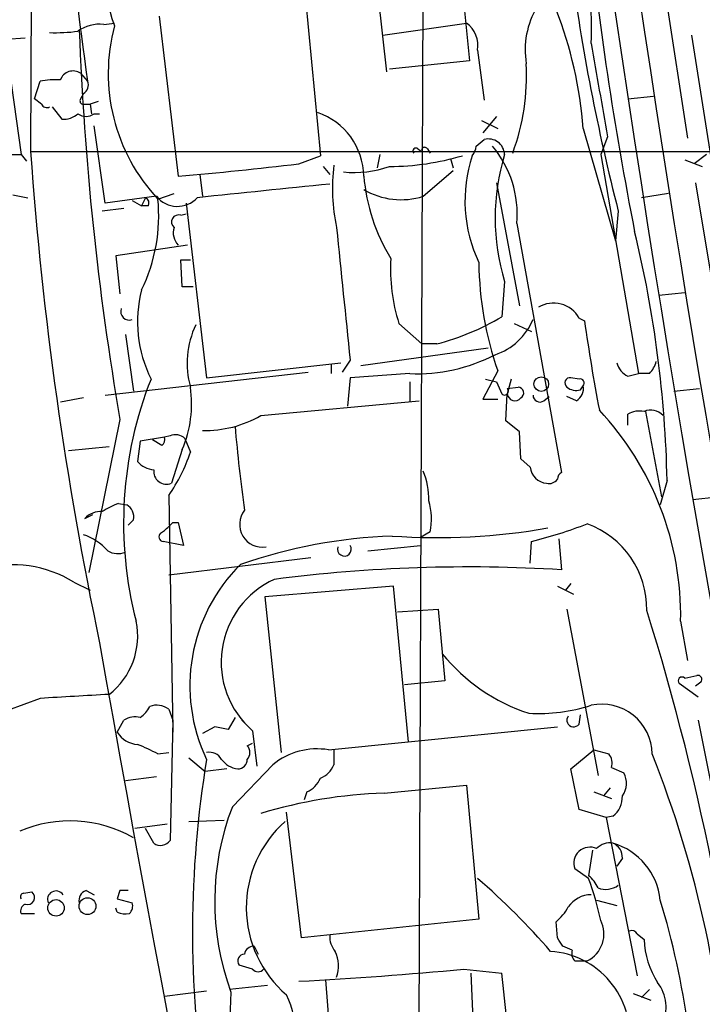
# Model space of a CAD drawing. Extents: x 6 to 1057, y 2 to 882.
# Drawn here: x 601 to 643, y 727 to 788 of the extents above; entities that cross this region are included whole.
import ezdxf

# ---------------------------------------------------------------- set-up
doc = ezdxf.new("R2010")
doc.units = 0
doc.header["$MEASUREMENT"] = 0
doc.layers.add('MAIN', color=5, linetype='CONTINUOUS')

msp = doc.modelspace()

# ---------------------------------------------------------------- linework, layer by layer
at = {"layer": 'MAIN'}
for p, q in [((625.856, 819.404), (625.2633, 669.1206)), ((597.154, 804.5026), (600.6253, 779.8646)), ((601.3027, 804.3333), (601.218, 780.034)), ((627.9727, 792.5646), (628.65, 785.7066)), ((623.4853, 785.0293), (622.7233, 791.8873)), ((640.7573, 790.7866), (642.2813, 780.8806)), ((618.4053, 789.6013), (619.3367, 779.78)), ((609.2613, 788.5006), (610.4467, 778.51)), ((605.79, 787.9926), (606.4673, 788.0773)), ((623.2313, 787.3153), (628.4807, 788.0773)), ((642.5353, 787.3153), (650.494, 736.7693)), ((599.694, 787.0613), (600.8793, 787.146)), ((629.158, 786.384), (629.5813, 783.2513)), ((628.65, 785.7066), (623.6547, 785.1986)), ((604.3507, 784.9446), (604.774, 784.4366)), ((601.472, 783.336), (601.8107, 784.4366)), ((604.52, 783.6746), (604.3507, 783.336)), ((638.556, 783.336), (640.1647, 783.5053)), ((601.8953, 782.9973), (601.472, 783.336)), ((604.52, 782.9973), (604.9433, 782.9973)), ((605.4513, 783.1666), (604.9433, 782.9973)), ((604.9433, 782.9973), (605.028, 782.4046)), ((602.5727, 782.828), (603.1653, 782.066)), ((605.1973, 782.4046), (605.536, 782.4046)), ((629.412, 781.9813), (630.428, 781.4733)), ((630.3433, 782.2353), (629.4967, 781.2193)), ((605.8747, 776.8166), (605.1973, 781.6426)), ((635.762, 781.4733), (637.794, 774.446)), ((629.0733, 780.3726), (629.5813, 780.796)), ((637.286, 780.9653), (636.8627, 779.8646)), ((589.28, 779.78), (600.6253, 779.8646)), ((600.6253, 779.8646), (600.964, 779.4413)), ((601.218, 780.034), (686.6467, 780.034)), ((623.062, 779.8646), (622.8927, 779.018)), ((625.4327, 780.2033), (625.6867, 780.034)), ((626.0253, 780.2033), (626.1947, 779.9493)), ((636.8627, 779.8646), (639.2333, 766.1486)), ((643.4667, 779.8646), (642.7047, 779.272)), ((617.982, 779.272), (619.3367, 779.78)), ((627.4647, 779.6106), (627.634, 779.018)), ((642.112, 779.526), (643.2127, 779.1026)), ((611.8013, 778.5946), (611.9707, 777.24)), ((619.506, 779.1026), (619.9293, 778.5946)), ((625.7713, 777.24), (627.634, 778.8486)), ((630.3433, 778.0866), (631.7827, 770.382)), ((642.7893, 778.0866), (644.4827, 767.9266)), ((609.1767, 777.0706), (610.1927, 777.4093)), ((641.096, 777.4093), (639.4027, 777.1553)), ((600.1173, 777.3246), (601.0487, 777.1553)), ((609.092, 777.24), (605.8747, 776.8166)), ((607.568, 776.986), (608.1607, 776.6473)), ((608.4147, 777.1553), (608.1607, 776.6473)), ((610.9547, 776.8166), (612.2247, 765.8946)), ((607.06, 776.478), (605.7053, 776.3086)), ((608.584, 776.6473), (608.1607, 776.6473)), ((610.616, 776.0546), (610.9547, 776.1393)), ((637.9633, 776.3086), (637.794, 774.446)), ((631.6133, 775.5466), (634.4073, 759.968)), ((611.0393, 774.192), (606.552, 773.5146)), ((606.552, 773.5146), (606.806, 771.144)), ((610.7007, 771.5673), (610.616, 773.2606)), ((610.616, 773.2606), (611.2087, 773.2606)), ((630.8513, 771.906), (630.682, 769.7046)), ((611.378, 771.5673), (610.7007, 771.5673)), ((640.5033, 771.0593), (642.112, 771.2286)), ((635.508, 769.62), (635.8467, 769.4506)), ((624.2473, 769.2813), (625.6867, 768.0113)), ((631.444, 769.2813), (632.5447, 768.7733)), ((607.1447, 768.604), (607.6527, 765.048)), ((621.8767, 766.6566), (629.8353, 767.7573)), ((626.618, 768.0113), (625.6867, 768.0113)), ((621.1993, 766.9953), (620.6913, 766.2333)), ((612.2247, 765.8946), (620.6067, 766.826)), ((620.014, 766.7413), (620.014, 766.1486)), ((630.428, 766.318), (629.4967, 764.54)), ((605.8747, 764.794), (618.5747, 766.2333)), ((621.1993, 765.8946), (621.03, 764.1166)), ((624.9247, 766.1486), (621.1993, 765.8946)), ((624.9247, 765.6406), (624.9247, 764.3706)), ((629.666, 765.81), (630.3433, 765.6406)), ((630.3433, 765.6406), (630.682, 764.8786)), ((631.2747, 765.81), (631.0207, 764.8786)), ((635.508, 765.81), (635, 765.8946)), ((638.556, 765.9793), (639.2333, 766.1486)), ((639.9107, 766.1486), (639.2333, 766.1486)), ((631.0207, 765.2173), (631.698, 765.302)), ((635.5927, 765.1326), (635.762, 765.3866)), ((641.4347, 765.048), (643.0433, 765.2173)), ((604.52, 764.6246), (603.0807, 764.3706)), ((615.6113, 763.524), (625.5173, 764.4553)), ((629.4967, 764.54), (630.428, 764.54)), ((630.936, 763.1853), (631.0207, 764.8786)), ((633.3067, 764.4553), (633.6453, 764.7093)), ((635.3387, 764.4553), (634.746, 764.7093)), ((606.806, 763.27), (604.8587, 753.7026)), ((631.7827, 762.508), (630.936, 763.1853)), ((638.556, 762.9313), (638.556, 763.6086)), ((639.6567, 763.778), (640.6727, 758.444)), ((609.6, 762.1693), (608.076, 761.9153)), ((609.4307, 761.6613), (608.838, 762)), ((609.9387, 762.254), (609.6, 762.1693)), ((610.87, 762.0846), (611.2087, 761.238)), ((631.8673, 760.8146), (631.7827, 762.508)), ((606.1287, 761.5766), (603.5887, 761.3226)), ((608.076, 761.9153), (607.9067, 760.6453)), ((610.7007, 761.4073), (610.0233, 759.2906)), ((632.46, 760.3066), (631.8673, 760.8146)), ((641.0113, 759.46), (640.588, 757.936)), ((609.854, 758.5286), (610.108, 743.712)), ((642.62, 758.2746), (644.144, 758.444)), ((606.7213, 758.0206), (607.2293, 757.936)), ((604.6047, 757.0893), (605.1127, 757.3433)), ((607.6527, 757.0046), (607.314, 756.666)), ((610.108, 756.8353), (610.4467, 756.8353)), ((610.4467, 756.8353), (610.7853, 755.396)), ((609.346, 756.158), (609.6, 756.3273)), ((626.1947, 756.2426), (625.602, 755.904)), ((634.238, 755.8193), (634.4073, 753.872)), ((610.7853, 755.396), (609.5153, 755.65)), ((622.3, 755.0573), (625.602, 755.396)), ((632.46, 754.2953), (632.5447, 755.65)), ((618.744, 754.634), (609.854, 753.5333)), ((603.9273, 753.11), (604.9433, 752.602)), ((623.9087, 752.856), (615.8653, 752.1786)), ((624.84, 743.1193), (623.9087, 752.856)), ((634.1533, 752.856), (635.1693, 752.348)), ((635, 753.0253), (634.6613, 752.602)), ((615.8653, 752.1786), (616.8813, 742.442)), ((624.1627, 751.2473), (626.7027, 751.4166)), ((626.7027, 751.4166), (627.126, 746.9293)), ((634.746, 751.4166), (636.6933, 741.0026)), ((641.858, 750.6546), (642.2813, 748.1993)), ((642.112, 747.0986), (642.874, 747.268)), ((627.126, 746.9293), (624.586, 746.6753)), ((642.9587, 745.9133), (641.7733, 746.76)), ((643.128, 746.8446), (642.7893, 746.5906)), ((601.8107, 745.8286), (599.7787, 745.0666)), ((609.854, 745.1513), (610.108, 744.474)), ((635.508, 744.22), (635.5927, 744.8126)), ((606.6367, 743.712), (607.06, 744.474)), ((610.108, 744.474), (609.9387, 736.9386)), ((614.0027, 744.6433), (613.5793, 743.8813)), ((614.426, 744.474), (615.1033, 743.7966)), ((642.9587, 744.474), (652.1027, 698.4153)), ((612.7327, 744.0506), (611.9707, 743.6273)), ((615.1033, 743.7966), (615.3573, 741.5953)), ((619.8447, 742.6113), (634.1533, 744.0506)), ((614.7647, 742.8653), (615.1033, 743.0346)), ((609.1767, 742.3573), (609.854, 742.442)), ((620.1833, 742.6113), (620.1833, 741.68)), ((635, 741.426), (636.4393, 742.6113)), ((636.4393, 742.6113), (637.3707, 742.3573)), ((611.124, 742.1033), (612.14, 741.2566)), ((613.8333, 739.0553), (616.3733, 741.68)), ((613.4947, 741.426), (612.14, 741.2566)), ((635.508, 738.886), (635, 741.426)), ((637.54, 741.5106), (638.302, 741.172)), ((609.092, 740.918), (607.1447, 740.664)), ((623.316, 739.902), (628.4807, 740.41)), ((628.4807, 740.41), (629.2427, 732.028)), ((618.49, 739.9866), (618.3207, 739.4786)), ((636.4393, 739.9866), (637.54, 739.5633)), ((637.4553, 740.2406), (637.032, 739.7326)), ((618.1513, 730.8426), (617.22, 738.7166)), ((637.2013, 738.378), (635.508, 738.886)), ((609.7693, 737.9546), (607.7373, 737.7006)), ((611.124, 738.124), (613.3253, 738.2086)), ((637.6247, 738.4626), (637.2013, 738.378)), ((637.2013, 738.378), (639.1487, 728.472)), ((608.9227, 736.7693), (608.4147, 737.7006)), ((636.3547, 736.346), (636.1007, 734.7373)), ((638.2173, 735.838), (637.8787, 735.33)), ((636.1007, 734.568), (635.254, 735.1606)), ((600.7947, 733.6366), (601.3027, 733.7213)), ((604.6893, 733.806), (605.1973, 733.552)), ((606.806, 733.806), (606.6367, 733.298)), ((606.6367, 733.298), (607.568, 733.044)), ((636.6087, 733.2133), (637.8787, 732.8746)), ((606.6367, 732.4513), (606.552, 732.7053)), ((600.6253, 732.3666), (601.472, 732.3666)), ((629.2427, 732.028), (618.1513, 730.8426)), ((634.1533, 730.8426), (634.0687, 731.8586)), ((639.1487, 731.0966), (639.572, 730.758)), ((615.188, 730.3346), (615.442, 729.8266)), ((635.0847, 730.0806), (634.492, 730.3346)), ((635.254, 729.4033), (636.016, 729.4033)), ((615.1033, 728.8953), (614.2567, 729.1493)), ((628.3113, 728.8953), (630.682, 728.6413)), ((620.4373, 718.82), (619.6753, 728.218)), ((628.7347, 728.6413), (629.158, 719.4126)), ((609.6, 727.202), (612.2247, 727.5406)), ((616.0347, 727.8793), (613.664, 727.6253)), ((639.9107, 727.6253), (639.4027, 727.1173)), ((638.8947, 727.3713), (639.9953, 726.948))]:
    msp.add_line(p, q, dxfattribs=at)
for centre, radius in [((633.1471, 765.4919), 0.4568), ((602.8122, 732.7245), 0.5164), ((604.7803, 732.8323), 0.5253)]:
    msp.add_circle(centre, radius, dxfattribs=at)
for centre, radius, start, end in [((1909.5864, 975.7715), 1285.4942, 185.1726659, 192.7577788), ((1883.9699, 973.5186), 1258.1845, 185.1861037, 192.2586654), ((921.0814, 827.9589), 319.2876, 185.783925, 187.834416), ((614.3054, 790.9515), 8.4082, 148.389507, 201.220974), ((862.3409, 818.6765), 227.5844, 186.030745, 191.054567), ((620.902, 787.708), 15.3944, 356.6458, 19.388917), ((762.278, 808.2959), 128.3641, 187.458461, 194.429706), ((637.4058, 786.3894), 5.2692, 149.125756, 189.30644), ((610.4799, 779.6453), 25.3481, 4.135524, 21.472291), ((605.5266, 785.7252), 2.2827, 83.373748, 126.11134), ((617.564, 784.9248), 11.4907, 164.952567, 223.120037), ((627.457, 786.6857), 1.7276, 349.94226, 53.660757), ((602.8268, 797.2992), 9.8237, 267.52922, 277.925216), ((787.7162, 794.4391), 183.5756, 182.11818, 189.775544), ((2097.2683, 1037.8845), 1482.4155, 189.7512105, 189.9803949), ((618.3285, 784.7819), 13.898, 339.652207, 3.115731), ((603.885, 784.2251), 0.8571, 57.086833, 159.782734), ((602.7843, 779.4016), 5.1283, 86.686616, 100.944014), ((604.2659, 784.1826), 0.5681, 296.574073, 26.56054), ((602.2339, 783.1666), 0.3786, 206.565051, 296.578587), ((604.52, 783.209), 0.2116, 143.124688, 270), ((603.2713, 783.4416), 1.3797, 265.59365, 311.267966), ((604.6893, 783.0821), 0.8468, 233.136869, 306.863132), ((617.7501, 778.4332), 4.2966, 1.024197, 70.740602), ((629.8353, 779.8107), 1.0175, 3.036762, 104.45552), ((829.6087, 796.4516), 228.98, 184.111568, 191.883369), ((625.3057, 780.0763), 0.1796, 45, 225), ((625.856, 780.1187), 0.1893, 26.551512, 206.578587), ((628.1178, 780.4314), 0.9573, 317.120783, 356.478547), ((625.141, 776.1564), 6.5009, 354.617658, 40.432664), ((643.9155, 775.8853), 13.6568, 163.059486, 196.940514), ((595.175, 967.1683), 189.2754, 274.627945, 276.920751), ((631.6282, 777.7341), 11.5368, 172.763672, 192.217721), ((623.5389, 795.652), 16.5498, 270.400905, 286.454522), ((637.4689, 776.9698), 9.0947, 162.001351, 205.243004), ((621.4535, 785.4106), 6.681, 264.179839, 289.236623), ((827.4542, -1296.757), 2085.1119, 95.7119302, 95.9411146), ((634.1078, 779.6046), 12.1114, 185.185349, 211.118718), ((624.389, 781.6792), 4.6494, 239.739394, 287.295802), ((598.7405, 776.0125), 10.4897, 333.902003, 5.789292), ((608.2452, 776.8166), 0.3787, 333.44848, 63.414653), ((610.3979, 778.2756), 1.6668, 218.41499, 317.76724), ((610.4736, 775.6351), 0.443, 71.25013, 230.643246), ((611.2363, 774.9538), 1.0972, 162.014213, 223.97341), ((2695.1139, 982.7952), 2085.1118, 185.7113172, 185.9404986), ((569.1794, 758.0124), 71.8465, 1.154503, 13.708382), ((634.8511, 772.6705), 11.1323, 176.524796, 197.724985), ((650.509, 773.3225), 21.2676, 180.622876, 199.229401), ((615.9021, 769.3935), 7.9967, 165.483089, 206.623369), ((633.9126, 768.7384), 1.8228, 28.924543, 121.213352), ((607.3776, 770.0222), 0.5228, 158.642246, 291.357754), ((622.7047, 783.1271), 15.6141, 284.514524, 300.723988), ((629.0866, 770.9734), 3.8235, 287.8516, 337.906127), ((756.2254, 786.6414), 121.6, 188.12723, 190.796755), ((616.5805, 766.797), 5.5759, 154.510325, 195.552163), ((625.369, 776.7428), 10.6035, 267.598535, 297.460644), ((638.7064, 767.3162), 1.6774, 315.886457, 346.006836), ((639.1345, 767.1363), 1.2936, 193.879402, 243.434949), ((631.4559, 756.8086), 24.422, 158.372069, 194.595074), ((634.9538, 765.5637), 0.3341, 82.051788, 231.549055), ((635.5644, 765.556), 0.2603, 319.39393, 102.519254), ((604.138, 764.2438), 7.1494, 336.625256, 8.511705), ((630.8514, 765.0479), 0.2395, 224.983084, 45.016916), ((631.6914, 764.9405), 0.3616, 299.110013, 88.954052), ((635.3388, 766.0643), 0.9657, 232.1297, 285.24367), ((634.9296, 765.2031), 0.8524, 298.681808, 12.43184), ((631.4984, 764.9331), 0.4809, 186.508639, 320.095272), ((633.0526, 764.7939), 0.4233, 179.986464, 306.886139), ((623.0494, 751.0014), 18.8118, 358.943679, 43.131586), ((639.2758, 762.4228), 1.3872, 77.671, 121.258436), ((639.9903, 762.8376), 1.0292, 41.825847, 113.980011), ((612.1351, 769.531), 6.9403, 268.642675, 300.057603), ((713.8486, 771.4602), 100.2168, 184.930639, 187.951174), ((609.134, 762.0424), 0.483, 307.902036, 15.233269), ((610.2773, 761.4709), 0.8532, 45.997256, 113.382889), ((601.6426, 764.3277), 10.0527, 324.769287, 342.100359), ((609.0215, 761.6048), 1.4709, 220.718332, 266.148352), ((609.7174, 760.0316), 0.8017, 172.423775, 292.431839), ((633.5608, 760.3914), 1.1041, 184.405074, 265.594926), ((621.5347, 758.3201), 4.5772, 358.371217, 22.24144), ((633.6368, 759.8917), 0.6223, 255.023504, 326.097982), ((634.7041, 759.502), 0.5525, 122.493463, 175.577431), ((608.0758, 754.0416), 4.2032, 108.799199, 124.330904), ((606.82, 757.188), 0.8527, 347.579062, 61.312851), ((622.5348, 757.059), 3.7498, 347.42512, 17.554556), ((605.5975, 756.1505), 1.3664, 85.474901, 136.601349), ((615.7123, 756.7149), 1.4235, 141.692212, 279.611859), ((482.854, 883.5813), 179.6055, 314.885409, 315.114591), ((626.6604, 795.1889), 39.3028, 265.861485, 280.111699), ((624.8676, 785.888), 31.1973, 284.245775, 290.93759), ((634.0942, 751.4395), 5.6481, 358.909431, 70.107548), ((603.4465, 752.812), 3.4334, 40.840401, 71.780357), ((609.5214, 755.9342), 0.2843, 128.087058, 268.770406), ((625.0853, 723.0854), 32.9274, 92.195282, 109.043985), ((620.8395, 755.1632), 0.4286, 159.785044, 32.903922), ((606.6838, 756.1768), 1.2894, 240.251812, 290.944034), ((600.0425, 746.6912), 7.5028, 58.816745, 104.452238), ((621.8446, 746.6283), 10.6673, 134.699957, 205.602985), ((628.5374, 659.5519), 94.5026, 86.438858, 97.343686), ((618.8234, 748.1033), 5.6909, 114.560108, 229.179756), ((489.2636, 704.2449), 157.6729, 4.593622, 17.375813), ((603.3107, 749.7259), 4.6059, 307.721041, 11.632451), ((2351.6535, 1056.3065), 1772.9014, 189.9719568, 194.9559497), ((636.0298, 756.0163), 11.7042, 219.176708, 251.805772), ((641.9427, 746.9293), 0.2395, 45, 224.983084), ((642.9304, 747.014), 0.2602, 319.39393, 102.519254), ((667.4696, -333.5435), 1081.3673, 93.2518667, 93.4810497), ((607.1194, 746.0784), 1.7247, 303.686382, 333.935628), ((609.1133, 744.1993), 1.2062, 52.115434, 111.628527), ((632.9409, 755.7447), 10.8621, 267.015214, 287.847621), ((636.9144, 742.3056), 3.166, 0.935661, 101.744002), ((635.1693, 744.4739), 0.4233, 143.113861, 323.143638), ((607.7796, 743.2889), 1.3865, 77.655866, 121.266381), ((608.0336, 744.6008), 1.6557, 212.467211, 265.604214), ((570.83, 532.3111), 215.8459, 78.576772, 78.80595), ((603.5006, 731.8518), 11.9408, 61.617739, 68.346411), ((614.32, 742.442), 0.614, 316.405547, 43.587694), ((612.408, 741.6093), 0.8526, 28.687149, 102.414375), ((619.1175, 738.3863), 4.2871, 80.234033, 129.799924), ((636.6089, 741.7647), 0.9651, 344.735509, 37.879149), ((575.3916, 716.7058), 69.5887, 2.647845, 21.630277), ((677.9207, 731.2135), 66.5786, 170.660112, 188.879525), ((614.316, 742.8401), 1.4214, 215.305731, 264.185525), ((614.1861, 742.0046), 0.5788, 268.604026, 1.386077), ((618.7441, 742.2724), 1.5564, 292.381136, 337.627074), ((637.1549, 740.5173), 1.3208, 323.550029, 29.715288), ((617.897, 741.4263), 1.557, 292.38634, 337.61366), ((624.245, 710.2602), 29.6564, 91.795112, 106.925303), ((636.6897, 739.6721), 1.5288, 307.705699, 2.267992), ((629.1487, 733.1436), 16.4167, 158.893556, 200.270432), ((603.6711, 730.1685), 8.0006, 60.154567, 113.033467), ((621.8831, 732.7421), 7.1768, 131.418067, 229.477764), ((609.3461, 737.3619), 0.7283, 234.455006, 324.461408), ((637.4129, 735.7113), 1.0789, 78.679654, 138.18962), ((637.2657, 735.8867), 0.9528, 357.070332, 67.86583), ((636.4703, 732.7946), 4.1389, 5.80605, 73.804747), ((636.1855, 735.5245), 1.0001, 64.964762, 201.33861), ((600.6192, 701.4572), 43.7126, 40.758648, 49.241352), ((634.8733, 733.1713), 1.9897, 23.83384, 51.91135), ((619.4226, 728.3031), 17.816, 11.789842, 20.588002), ((600.7946, 733.425), 0.2116, 89.972923, 216.875312), ((601.0309, 733.3737), 0.4412, 249.905959, 51.976966), ((602.8106, 733.2499), 0.5333, 34.50963, 202.71326), ((604.8768, 733.2033), 0.6312, 107.280921, 194.617437), ((607.06, 606.8061), 127.0002, 89.885409, 90.114591), ((637.1736, 735.2206), 1.3347, 248.908862, 306.275762), ((606.9753, 732.8323), 0.6294, 312.276138, 19.655661), ((636.3123, 731.7318), 1.8207, 91.331269, 144.464517), ((591.198, 718.2608), 51.6038, 358.740594, 16.843345), ((601.0487, 732.5359), 0.456, 111.806076, 201.79441), ((607.1873, 733.9348), 1.5824, 249.637627, 277.677432), ((632.1201, 734.2302), 3.0695, 309.407873, 332.017332), ((635.1694, 731.0966), 1.8931, 296.563698, 26.566405), ((638.81, 730.9272), 0.3787, 26.571817, 116.55152), ((621.3056, 730.9063), 1.3804, 175.608298, 221.260899), ((507.3111, 645.9059), 152.6538, 33.578089, 33.807251), ((645.0479, 730.9823), 5.4805, 182.345599, 212.363989), ((615.1774, 729.7472), 0.5875, 88.966174, 172.232638), ((618.4003, 729.0911), 2.0754, 340.176811, 25.850172), ((633.4108, 724.7427), 5.263, 353.577576, 86.52288), ((635.6772, 729.8689), 0.6292, 160.338213, 227.731211), ((614.5953, 729.4033), 0.4233, 90, 216.875312), ((615.442, 729.1495), 0.4235, 216.888839, 323.111161), ((604.3364, 983.4968), 255.7278, 273.058747, 275.379473), ((552.7064, 719.1657), 78.5492, 2.342326, 6.928615), ((774.2972, 718.82), 160.7806, 176.920993, 183.079007), ((638.5408, 726.5423), 2.4074, 332.320493, 38.733776), ((612.9637, 725.1091), 4.781, 320.021348, 27.094039)]:
    msp.add_arc(centre, radius, start, end, dxfattribs=at)

doc.saveas('drawing.dxf')
